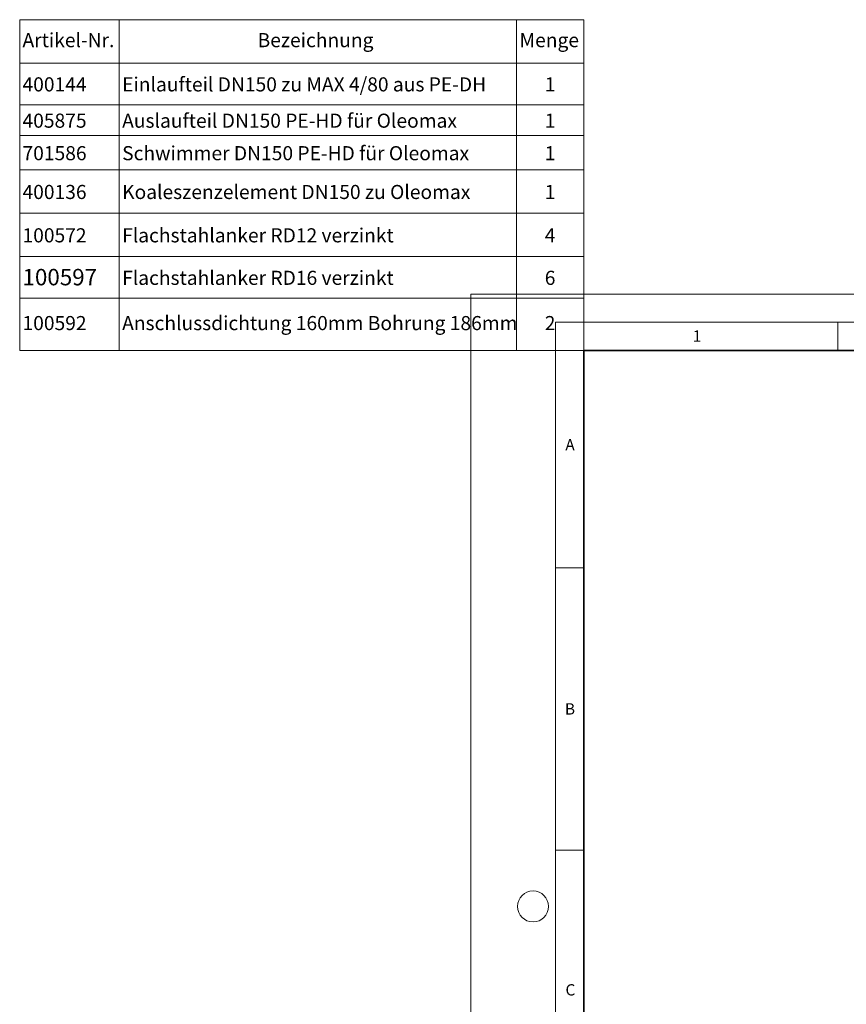
# Model space of a CAD drawing. Units: millimetres. Extents: x -80 to 420, y 0 to 346.
# Drawn here: x -80 to 67, y 171 to 346 of the extents above; entities that cross this region are included whole.
import ezdxf

# ---------------------------------------------------------------- set-up
doc = ezdxf.new("R2010")
doc.units = ezdxf.units.MM
doc.styles.add('SLDTEXTSTYLE0', font='TXT', dxfattribs={"width": 0.605})
doc.styles.add('SLDTEXTSTYLE4', font='TXT', dxfattribs={"width": 0.7})

# ---------------------------------------------------------------- blocks, each defined once
blk = doc.blocks.new('SW_TABLEANNOTATION_0')
at = {"color": 0, "linetype": 'Continuous', "lineweight": 18}
for p, q in [((0, 0), (0, -7.68)), ((0, 0), (17.66, 0)), ((0, 0), (0, -58.6)), ((99.99, 0), (0, 0)), ((17.66, 0), (17.66, -7.68)), ((17.66, 0), (88.06, 0)), ((88.06, 0), (88.06, -7.68)), ((88.06, 0), (99.99, 0)), ((99.99, 0), (99.99, -7.68)), ((99.99, -58.6), (99.99, 0)), ((0, -7.68), (0, -15.06)), ((0, -7.68), (17.66, -7.68)), ((17.66, -7.68), (17.66, -15.06)), ((17.66, -7.68), (88.06, -7.68)), ((88.06, -7.68), (88.06, -15.06)), ((88.06, -7.68), (99.99, -7.68)), ((99.99, -7.68), (99.99, -15.06)), ((0, -15.06), (0, -20.54)), ((0, -15.06), (17.66, -15.06)), ((17.66, -15.06), (17.66, -20.54)), ((17.66, -15.06), (88.06, -15.06)), ((88.06, -15.06), (88.06, -20.54)), ((88.06, -15.06), (99.99, -15.06)), ((99.99, -15.06), (99.99, -20.54)), ((0, -20.54), (0, -26.58)), ((0, -20.54), (17.66, -20.54)), ((17.66, -20.54), (17.66, -26.58)), ((17.66, -20.54), (88.06, -20.54)), ((88.06, -20.54), (88.06, -26.58)), ((88.06, -20.54), (99.99, -20.54)), ((99.99, -20.54), (99.99, -26.58)), ((0, -26.58), (0, -34.27)), ((0, -26.58), (17.66, -26.58)), ((17.66, -26.58), (17.66, -34.27)), ((17.66, -26.58), (88.06, -26.58)), ((88.06, -26.58), (88.06, -34.27)), ((88.06, -26.58), (99.99, -26.58)), ((99.99, -26.58), (99.99, -34.27)), ((0, -34.27), (0, -41.95)), ((0, -34.27), (17.66, -34.27)), ((17.66, -34.27), (17.66, -41.95)), ((17.66, -34.27), (88.06, -34.27)), ((88.06, -34.27), (88.06, -41.95)), ((88.06, -34.27), (99.99, -34.27)), ((99.99, -34.27), (99.99, -41.95)), ((0, -41.95), (0, -49.34)), ((0, -41.95), (17.66, -41.95)), ((17.66, -41.95), (17.66, -49.34)), ((17.66, -41.95), (88.06, -41.95)), ((88.06, -41.95), (88.06, -49.34)), ((88.06, -41.95), (99.99, -41.95)), ((99.99, -41.95), (99.99, -49.34)), ((0, -49.34), (0, -58.6)), ((0, -49.34), (17.66, -49.34)), ((17.66, -49.34), (17.66, -58.6)), ((17.66, -49.34), (88.06, -49.34)), ((88.06, -49.34), (88.06, -58.6)), ((88.06, -49.34), (99.99, -49.34)), ((99.99, -49.34), (99.99, -58.6)), ((0, -58.6), (17.66, -58.6)), ((0, -58.6), (99.99, -58.6)), ((17.66, -58.6), (88.06, -58.6)), ((88.06, -58.6), (99.99, -58.6))]:
    blk.add_line(p, q, dxfattribs=at)
at = {"color": 0, "linetype": 'Continuous', "lineweight": 18, "attachment_point": 1}
for s, insert, char_height, style in [('Artikel-Nr.', (0.5, -2.37), 2.5, 'SLDTEXTSTYLE0'), ('Bezeichnung', (42.17, -2.37), 2.5, 'SLDTEXTSTYLE0'), ('Menge', (88.59, -2.37), 2.5, 'SLDTEXTSTYLE0'), ('400144', (0.5, -10.21), 2.5, 'SLDTEXTSTYLE0'), ('Einlaufteil DN150 zu MAX 4/80 aus PE-DH', (18.16, -10.21), 2.5, 'SLDTEXTSTYLE0'), ('1', (93.07, -10.21), 2.5, 'SLDTEXTSTYLE0'), ('405875', (0.5, -16.64), 2.5, 'SLDTEXTSTYLE0'), ('Auslaufteil DN150 PE-HD für Oleomax', (18.16, -16.64), 2.5, 'SLDTEXTSTYLE0'), ('1', (93.07, -16.64), 2.5, 'SLDTEXTSTYLE0'), ('701586', (0.5, -22.4), 2.5, 'SLDTEXTSTYLE0'), ('Schwimmer DN150 PE-HD für Oleomax', (18.16, -22.4), 2.5, 'SLDTEXTSTYLE0'), ('1', (93.07, -22.4), 2.5, 'SLDTEXTSTYLE0'), ('400136', (0.5, -29.27), 2.5, 'SLDTEXTSTYLE0'), ('Koaleszenzelement DN150 zu Oleomax', (18.16, -29.27), 2.5, 'SLDTEXTSTYLE0'), ('1', (93.07, -29.27), 2.5, 'SLDTEXTSTYLE0'), ('100572', (0.5, -36.95), 2.5, 'SLDTEXTSTYLE0'), ('Flachstahlanker RD12 verzinkt', (18.16, -36.95), 2.5, 'SLDTEXTSTYLE0'), ('4', (93.07, -36.95), 2.5, 'SLDTEXTSTYLE0'), ('100597', (0.5, -44.15), 2.91, 'SLDTEXTSTYLE4'), ('Flachstahlanker RD16 verzinkt', (18.16, -44.48), 2.5, 'SLDTEXTSTYLE0'), ('6', (93.07, -44.48), 2.5, 'SLDTEXTSTYLE0'), ('Anschlussdichtung 160mm Bohrung 186mm', (18.16, -52.5), 2.5, 'SLDTEXTSTYLE0'), ('100592', (0.5, -52.5), 2.5, 'SLDTEXTSTYLE0'), ('2', (93.07, -52.5), 2.5, 'SLDTEXTSTYLE0')]:
    blk.add_mtext(s, dxfattribs=dict(at, insert=insert, char_height=char_height, style=style))

msp = doc.modelspace()

# ---------------------------------------------------------------- linework, layer by layer
at = {"color": 7, "linetype": 'Continuous', "lineweight": 18}
for p, q in [((0, 0), (0, 297)), ((0, 297), (420, 297)), ((20, 292), (20, 297)), ((15, 292), (415, 292)), ((15, 292), (15, 5)), ((65, 292), (65, 287)), ((15, 248.5), (20, 248.5)), ((15, 198.5), (20, 198.5))]:
    msp.add_line(p, q, dxfattribs=at)
at = {"color": 7, "linetype": 'Continuous', "lineweight": 35}
for p, q in [((20, 287), (20, 10)), ((410, 287), (20, 287))]:
    msp.add_line(p, q, dxfattribs=at)
at = {"color": 7, "linetype": 'Continuous', "lineweight": 18}
msp.add_circle((11, 188.5), 2.75, dxfattribs=at)

# ---------------------------------------------------------------- block references
msp.add_blockref('SW_TABLEANNOTATION_0', (-79.99091, 345.5996), dxfattribs=at)

# ---------------------------------------------------------------- texts
at = {"color": 7, "linetype": 'Continuous', "lineweight": 18, "char_height": 2, "attachment_point": 2, "style": 'SLDTEXTSTYLE0'}
for s, insert in [('1', (40.05096, 290.55302)), ('A', (17.56098, 271.2966)), ('B', (17.55169, 224.49264)), ('C', (17.62748, 174.72619))]:
    msp.add_mtext(s, dxfattribs=dict(at, insert=insert))

doc.saveas('drawing.dxf')
